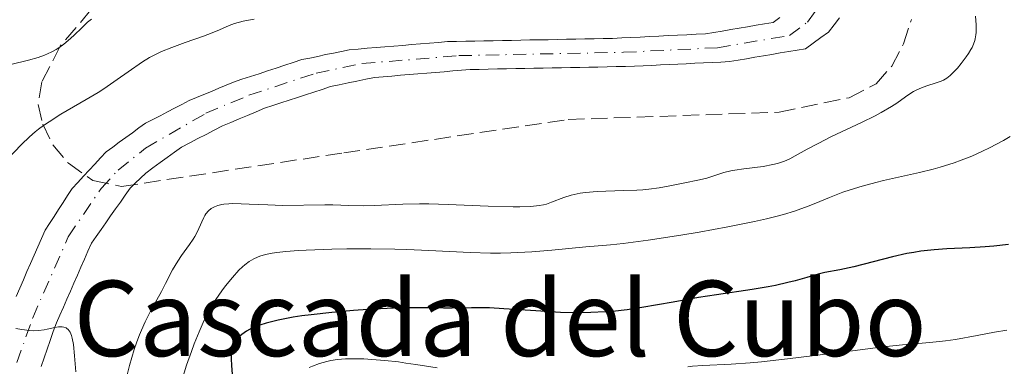
# Model space of a CAD drawing. Units: metres. Extents: x 654527 to 657977, y 4760249 to 4762639.
# Drawn here: x 654698 to 654802, y 4762461 to 4762498 of the extents above; entities that cross this region are included whole.
import ezdxf

# ---------------------------------------------------------------- set-up
doc = ezdxf.new("R2010")
doc.units = ezdxf.units.M
doc.header["$MEASUREMENT"] = 0
doc.linetypes.add('DGN Style 3', pattern=[2.435891, 1.739922, -0.695969])
doc.linetypes.add('DGN Style 4', pattern=[2.785615, 1.391938, -0.695969, 0.00174, -0.695969])
for name, color, linetype, lineweight in [('Cauce permanente', 151, 'Continuous', 13), ('Cauce permanente (área)', 142, 'Continuous', 13), ('Curva de nivel directora', 30, 'Continuous', 30), ('Curva de nivel intermedia', 30, 'Continuous', 0), ('Eje cauce permanente (área)', 70, 'DGN Style 4', 0), ('Texto de cascada', 7, 'Continuous', 0), ('Zona arbolada', 92, 'DGN Style 3', 0)]:
    doc.layers.add(name, color=color, linetype=linetype, lineweight=lineweight)
doc.styles.add('Style-Arial', font='arial.ttf')

msp = doc.modelspace()

# ---------------------------------------------------------------- linework, layer by layer
at = {"layer": 'Cauce permanente', "color": 151, "linetype": 'Continuous', "lineweight": 13}
for points in [[(654697.25, 4762468.58, 860.35), (654697.64, 4762469.46, 860.35), (654698.02, 4762470.34, 860.35), (654698.4, 4762471.22, 860.34), (654698.79, 4762472.09, 860.6), (654699.18, 4762472.97, 860.76), (654699.56, 4762473.85, 860.72), (654699.94, 4762474.72, 860.63), (654700.33, 4762475.6, 860.62), (654700.81, 4762476.34, 860.65), (654701.29, 4762477.08, 860.71), (654701.76, 4762477.82, 860.79), (654702.24, 4762478.56, 860.8), (654702.72, 4762479.3, 860.79), (654703.2, 4762480.04, 860.72), (654703.8, 4762480.69, 860.61), (654704.41, 4762481.34, 860.58), (654705.01, 4762481.98, 860.61), (654705.61, 4762482.63, 860.73), (654706.22, 4762483.28, 860.8), (654706.82, 4762483.93, 860.8), (654707.52, 4762484.43, 860.95), (654708.21, 4762484.94, 861.12), (654708.9, 4762485.44, 861.21), (654709.6, 4762485.95, 861.2), (654710.29, 4762486.46, 861.17), (654710.99, 4762486.96, 861.14), (654711.76, 4762487.36, 861.07), (654712.54, 4762487.76, 861.04), (654713.31, 4762488.16, 860.94), (654714.08, 4762488.56, 860.85), (654714.86, 4762488.96, 860.88), (654715.63, 4762489.36, 860.97), (654716.41, 4762489.69, 860.92), (654717.19, 4762490.02, 860.87), (654717.98, 4762490.34, 860.94), (654718.76, 4762490.67, 861.04), (654719.54, 4762491, 861.12), (654720.32, 4762491.33, 861.13), (654721.23, 4762491.63, 861.06), (654722.14, 4762491.92, 861.05), (654723.05, 4762492.22, 861.16), (654723.95, 4762492.52, 861.33), (654724.86, 4762492.82, 861.49), (654725.77, 4762493.12, 861.63), (654726.68, 4762493.41, 861.83), (654727.59, 4762493.71, 862.05), (654728.43, 4762493.88, 862.19), (654729.27, 4762494.06, 862.22), (654730.1, 4762494.24, 862.12), (654730.94, 4762494.41, 862.05), (654731.78, 4762494.58, 861.99), (654732.62, 4762494.76, 862.01), (654733.57, 4762494.84, 861.99), (654734.51, 4762494.92, 861.95), (654735.46, 4762494.99, 861.93), (654736.41, 4762495.07, 861.92), (654737.35, 4762495.15, 861.95), (654738.3, 4762495.23, 861.98), (654739.24, 4762495.31, 861.99), (654740.19, 4762495.39, 862.07), (654741.14, 4762495.46, 862.2), (654742.08, 4762495.54, 862.37), (654743.03, 4762495.62, 862.45), (654744, 4762495.64, 862.42), (654744.98, 4762495.66, 862.42), (654745.95, 4762495.68, 862.47), (654746.92, 4762495.7, 862.53), (654747.9, 4762495.72, 862.59), (654748.87, 4762495.74, 862.56), (654749.84, 4762495.76, 862.59), (654750.82, 4762495.78, 862.64), (654751.79, 4762495.8, 862.74), (654752.76, 4762495.81, 862.82), (654753.74, 4762495.83, 862.91), (654754.71, 4762495.85, 862.99), (654755.68, 4762495.87, 862.99), (654756.66, 4762495.89, 862.98), (654757.63, 4762495.91, 862.97), (654758.6, 4762495.93, 862.96), (654759.58, 4762495.95, 862.94), (654760.55, 4762495.97, 862.92), (654761.54, 4762496.02, 862.87), (654762.52, 4762496.07, 862.89), (654763.51, 4762496.11, 862.95), (654764.5, 4762496.16, 863.04), (654765.48, 4762496.21, 863.14), (654766.47, 4762496.26, 863.26), (654767.46, 4762496.31, 863.4), (654768.45, 4762496.35, 863.52), (654769.43, 4762496.4, 863.49), (654770.42, 4762496.45, 863.35), (654771.32, 4762496.6, 863.22), (654772.22, 4762496.75, 863.16), (654773.12, 4762496.91, 863.16), (654774.02, 4762497.06, 863.17), (654774.91, 4762497.21, 863.17), (654775.81, 4762497.36, 863.18), (654776.71, 4762497.52, 863.17), (654777.61, 4762497.67, 863.17), (654778.34, 4762498.2, 863.18)], [(654784.67, 4762498.16, 863.18), (654784.08, 4762497.4, 863.2), (654783.48, 4762496.64, 863.2), (654782.67, 4762496.05, 863.18), (654781.87, 4762495.46, 863.16), (654781.06, 4762494.87, 863.17), (654780.16, 4762494.72, 863.19), (654779.27, 4762494.57, 863.18), (654778.37, 4762494.42, 863.19), (654777.47, 4762494.27, 863.18), (654776.58, 4762494.11, 863.16), (654775.68, 4762493.96, 863.16), (654774.78, 4762493.81, 863.17), (654773.89, 4762493.66, 863.18), (654772.99, 4762493.51, 863.13), (654772.07, 4762493.46, 863.13), (654771.16, 4762493.42, 863.15), (654770.24, 4762493.37, 863.12), (654769.32, 4762493.33, 863.1), (654768.4, 4762493.28, 863.11), (654767.49, 4762493.24, 863.14), (654766.57, 4762493.19, 863.13), (654765.65, 4762493.15, 863.09), (654764.73, 4762493.1, 863.02), (654763.82, 4762493.06, 862.95), (654762.9, 4762493.01, 862.87), (654761.93, 4762492.99, 862.81), (654760.96, 4762492.97, 862.73), (654759.99, 4762492.95, 862.71), (654759.02, 4762492.93, 862.77), (654758.05, 4762492.91, 862.85), (654757.08, 4762492.89, 862.92), (654756.11, 4762492.87, 862.93), (654755.14, 4762492.85, 862.79), (654754.17, 4762492.84, 862.68), (654753.2, 4762492.82, 862.62), (654752.23, 4762492.8, 862.57), (654751.26, 4762492.78, 862.56), (654750.29, 4762492.76, 862.53), (654749.32, 4762492.74, 862.46), (654748.35, 4762492.72, 862.44), (654747.38, 4762492.7, 862.47), (654746.41, 4762492.68, 862.48), (654745.44, 4762492.66, 862.44), (654744.52, 4762492.58, 862.39), (654743.6, 4762492.51, 862.34), (654742.68, 4762492.43, 862.27), (654741.76, 4762492.35, 862.24), (654740.84, 4762492.28, 862.23), (654739.91, 4762492.2, 862.15), (654738.99, 4762492.13, 862.05), (654738.07, 4762492.05, 861.96), (654737.15, 4762491.97, 861.92), (654736.23, 4762491.9, 861.93), (654735.31, 4762491.82, 861.95), (654734.37, 4762491.63, 861.97), (654733.43, 4762491.43, 861.99), (654732.5, 4762491.24, 861.96), (654731.56, 4762491.04, 861.85), (654730.62, 4762490.85, 861.74), (654729.74, 4762490.56, 861.62), (654728.87, 4762490.27, 861.49), (654727.99, 4762489.99, 861.38), (654727.11, 4762489.7, 861.32), (654726.24, 4762489.41, 861.25), (654725.36, 4762489.12, 861.2), (654724.49, 4762488.84, 861.16), (654723.61, 4762488.55, 861.1), (654722.72, 4762488.18, 861.01), (654721.83, 4762487.8, 860.84), (654720.94, 4762487.43, 860.76), (654720.05, 4762487.05, 860.74), (654719.16, 4762486.68, 860.67), (654718.29, 4762486.23, 860.62), (654717.42, 4762485.78, 860.59), (654716.56, 4762485.34, 860.59), (654715.69, 4762484.89, 860.62), (654714.82, 4762484.44, 860.63), (654714.06, 4762483.89, 860.64), (654713.3, 4762483.33, 860.64), (654712.53, 4762482.78, 860.63), (654711.77, 4762482.22, 860.61), (654711.01, 4762481.67, 860.6), (654710.46, 4762481.13, 860.57), (654709.9, 4762480.6, 860.59), (654709.35, 4762480.06, 860.62), (654708.84, 4762479.33, 860.63), (654708.32, 4762478.6, 860.64), (654707.81, 4762477.87, 860.63), (654707.29, 4762477.14, 860.62), (654706.78, 4762476.41, 860.64), (654706.27, 4762475.68, 860.63), (654705.75, 4762474.95, 860.58), (654705.24, 4762474.22, 860.48), (654704.87, 4762473.38, 860.41), (654704.5, 4762472.53, 860.37), (654704.13, 4762471.68, 860.33), (654703.76, 4762470.84, 860.32), (654703.38, 4762469.99, 860.3), (654703.01, 4762469.15, 860.24), (654702.64, 4762468.3, 860.29), (654702.27, 4762467.46, 860.29), (654701.9, 4762466.61, 860.23), (654701.53, 4762465.77, 860.12), (654701.2, 4762464.85, 859.92), (654700.88, 4762463.92, 859.67), (654700.55, 4762463, 859.37), (654700.23, 4762462.07, 859.15), (654699.9, 4762461.15, 858.95)]]:
    msp.add_polyline3d(points, dxfattribs=at)
at = {"layer": 'Cauce permanente (área)', "color": 142, "linetype": 'Continuous', "lineweight": 13}
for points in [[(654723.05, 4762492.22, 861.16), (654723.95, 4762492.52, 861.33), (654724.86, 4762492.82, 861.49), (654725.77, 4762493.12, 861.63), (654726.68, 4762493.41, 861.83), (654727.59, 4762493.71, 862.05), (654728.43, 4762493.88, 862.19), (654729.27, 4762494.06, 862.22), (654730.1, 4762494.24, 862.12), (654730.94, 4762494.41, 862.05), (654731.78, 4762494.58, 861.99), (654732.62, 4762494.76, 862.01), (654733.57, 4762494.84, 861.99), (654734.51, 4762494.92, 861.95), (654735.46, 4762494.99, 861.93), (654736.41, 4762495.07, 861.92), (654737.35, 4762495.15, 861.95), (654738.3, 4762495.23, 861.98), (654739.24, 4762495.31, 861.99), (654740.19, 4762495.39, 862.07), (654741.14, 4762495.46, 862.2), (654742.08, 4762495.54, 862.37), (654743.03, 4762495.62, 862.45), (654744, 4762495.64, 862.42), (654744.98, 4762495.66, 862.42), (654745.95, 4762495.68, 862.47), (654746.92, 4762495.7, 862.53), (654747.9, 4762495.72, 862.59), (654748.87, 4762495.74, 862.56), (654749.84, 4762495.76, 862.59), (654750.82, 4762495.78, 862.64), (654751.79, 4762495.8, 862.74), (654752.76, 4762495.81, 862.82), (654753.74, 4762495.83, 862.91), (654754.71, 4762495.85, 862.99), (654755.68, 4762495.87, 862.99), (654756.66, 4762495.89, 862.98), (654757.63, 4762495.91, 862.97), (654758.6, 4762495.93, 862.96), (654759.58, 4762495.95, 862.94), (654760.55, 4762495.97, 862.92), (654761.54, 4762496.02, 862.87), (654762.52, 4762496.07, 862.89), (654763.51, 4762496.11, 862.95), (654764.5, 4762496.16, 863.04), (654765.48, 4762496.21, 863.14), (654766.47, 4762496.26, 863.26), (654767.46, 4762496.31, 863.4), (654768.45, 4762496.35, 863.52), (654769.43, 4762496.4, 863.49), (654770.42, 4762496.45, 863.35), (654771.32, 4762496.6, 863.22), (654772.22, 4762496.75, 863.16), (654773.12, 4762496.91, 863.16), (654774.02, 4762497.06, 863.17), (654774.91, 4762497.21, 863.17), (654775.81, 4762497.36, 863.18), (654776.71, 4762497.52, 863.17), (654777.61, 4762497.67, 863.17), (654778.34, 4762498.2, 863.18)], [(654784.67, 4762498.16, 863.18), (654784.08, 4762497.4, 863.2), (654783.48, 4762496.64, 863.2), (654782.67, 4762496.05, 863.18), (654781.87, 4762495.46, 863.16), (654781.06, 4762494.87, 863.17), (654780.16, 4762494.72, 863.19), (654779.27, 4762494.57, 863.18), (654778.37, 4762494.42, 863.19), (654777.47, 4762494.27, 863.18), (654776.58, 4762494.11, 863.16), (654775.68, 4762493.96, 863.16), (654774.78, 4762493.81, 863.17), (654773.89, 4762493.66, 863.18), (654772.99, 4762493.51, 863.13), (654772.07, 4762493.46, 863.13), (654771.16, 4762493.42, 863.15), (654770.24, 4762493.37, 863.12), (654769.32, 4762493.33, 863.1), (654768.4, 4762493.28, 863.11), (654767.49, 4762493.24, 863.14)], [(654767.49, 4762493.24, 863.14), (654766.57, 4762493.19, 863.13), (654765.65, 4762493.15, 863.09), (654764.73, 4762493.1, 863.02), (654763.82, 4762493.06, 862.95), (654762.9, 4762493.01, 862.87), (654761.93, 4762492.99, 862.81), (654760.96, 4762492.97, 862.73), (654759.99, 4762492.95, 862.71), (654759.02, 4762492.93, 862.77), (654758.05, 4762492.91, 862.85), (654757.08, 4762492.89, 862.92), (654756.11, 4762492.87, 862.93), (654755.14, 4762492.85, 862.79), (654754.17, 4762492.84, 862.68), (654753.2, 4762492.82, 862.62), (654752.23, 4762492.8, 862.57), (654751.26, 4762492.78, 862.56), (654750.29, 4762492.76, 862.53), (654749.32, 4762492.74, 862.46), (654748.35, 4762492.72, 862.44), (654747.38, 4762492.7, 862.47), (654746.41, 4762492.68, 862.48), (654745.44, 4762492.66, 862.44), (654744.52, 4762492.58, 862.39), (654743.6, 4762492.51, 862.34), (654742.68, 4762492.43, 862.27), (654741.76, 4762492.35, 862.24), (654740.84, 4762492.28, 862.23), (654739.91, 4762492.2, 862.15), (654738.99, 4762492.13, 862.05), (654738.07, 4762492.05, 861.96), (654737.15, 4762491.97, 861.92), (654736.23, 4762491.9, 861.93), (654735.31, 4762491.82, 861.95), (654734.37, 4762491.63, 861.97), (654733.43, 4762491.43, 861.99), (654732.5, 4762491.24, 861.96), (654731.56, 4762491.04, 861.85), (654730.62, 4762490.85, 861.74), (654729.74, 4762490.56, 861.62), (654728.87, 4762490.27, 861.49), (654727.99, 4762489.99, 861.38), (654727.11, 4762489.7, 861.32), (654726.24, 4762489.41, 861.25), (654725.36, 4762489.12, 861.2), (654724.49, 4762488.84, 861.16), (654723.61, 4762488.55, 861.1), (654722.72, 4762488.18, 861.01), (654721.83, 4762487.8, 860.84), (654720.94, 4762487.43, 860.76), (654720.05, 4762487.05, 860.74), (654719.16, 4762486.68, 860.67), (654718.29, 4762486.23, 860.62), (654717.42, 4762485.78, 860.59), (654716.56, 4762485.34, 860.59), (654715.69, 4762484.89, 860.62), (654714.82, 4762484.44, 860.63), (654714.06, 4762483.89, 860.64), (654713.3, 4762483.33, 860.64), (654712.53, 4762482.78, 860.63), (654711.77, 4762482.22, 860.61), (654711.01, 4762481.67, 860.6), (654710.46, 4762481.13, 860.57), (654709.9, 4762480.6, 860.59), (654709.35, 4762480.06, 860.62), (654708.84, 4762479.33, 860.63), (654708.32, 4762478.6, 860.64), (654707.81, 4762477.87, 860.63), (654707.29, 4762477.14, 860.62), (654706.78, 4762476.41, 860.64), (654706.27, 4762475.68, 860.63), (654705.75, 4762474.95, 860.58), (654705.24, 4762474.22, 860.48), (654704.87, 4762473.38, 860.41), (654704.5, 4762472.53, 860.37), (654704.13, 4762471.68, 860.33), (654703.76, 4762470.84, 860.32), (654703.38, 4762469.99, 860.3), (654703.01, 4762469.15, 860.24), (654702.64, 4762468.3, 860.29), (654702.27, 4762467.46, 860.29), (654701.9, 4762466.61, 860.23), (654701.53, 4762465.77, 860.12), (654701.2, 4762464.85, 859.92), (654700.88, 4762463.92, 859.67), (654700.55, 4762463, 859.37), (654700.23, 4762462.07, 859.15), (654699.9, 4762461.15, 858.95)], [(654697.25, 4762468.58, 860.35), (654697.64, 4762469.46, 860.35), (654698.02, 4762470.34, 860.35), (654698.4, 4762471.22, 860.34), (654698.79, 4762472.09, 860.6), (654699.18, 4762472.97, 860.76), (654699.56, 4762473.85, 860.72), (654699.94, 4762474.72, 860.63), (654700.33, 4762475.6, 860.62), (654700.81, 4762476.34, 860.65), (654701.29, 4762477.08, 860.71), (654701.76, 4762477.82, 860.79), (654702.24, 4762478.56, 860.8), (654702.72, 4762479.3, 860.79), (654703.2, 4762480.04, 860.72), (654703.8, 4762480.69, 860.61), (654704.41, 4762481.34, 860.58), (654705.01, 4762481.98, 860.61), (654705.61, 4762482.63, 860.73), (654706.22, 4762483.28, 860.8), (654706.82, 4762483.93, 860.8), (654707.52, 4762484.43, 860.95), (654708.21, 4762484.94, 861.12), (654708.9, 4762485.44, 861.21), (654709.6, 4762485.95, 861.2), (654710.29, 4762486.46, 861.17), (654710.99, 4762486.96, 861.14), (654711.76, 4762487.36, 861.07), (654712.54, 4762487.76, 861.04), (654713.31, 4762488.16, 860.94), (654714.08, 4762488.56, 860.85), (654714.86, 4762488.96, 860.88), (654715.63, 4762489.36, 860.97), (654716.41, 4762489.69, 860.92), (654717.19, 4762490.02, 860.87), (654717.98, 4762490.34, 860.94), (654718.76, 4762490.67, 861.04), (654719.54, 4762491, 861.12), (654720.32, 4762491.33, 861.13), (654721.23, 4762491.63, 861.06), (654722.14, 4762491.92, 861.05), (654723.05, 4762492.22, 861.16)]]:
    msp.add_polyline3d(points, dxfattribs=at)
at = {"layer": 'Curva de nivel directora', "color": 30, "linetype": 'Continuous', "lineweight": 30, "elevation": 875, "flags": 128}
msp.add_lwpolyline([(654802.59, 4762474.1), (654801.06, 4762473.92), (654800.12, 4762473.83), (654798.5, 4762473.73), (654796.05, 4762473.63), (654794.7, 4762473.53), (654793.28, 4762473.38), (654792.55, 4762473.26), (654791.8, 4762473.13), (654790.29, 4762472.8), (654786.19, 4762471.74), (654784.69, 4762471.41), (654783.12, 4762471.11), (654782.39, 4762470.94), (654781.21, 4762470.6), (654779.94, 4762470.24), (654779.19, 4762470.05), (654777.86, 4762469.76), (654777.1, 4762469.61), (654775.4, 4762469.33), (654771.62, 4762468.76), (654769.71, 4762468.46), (654767.01, 4762467.99), (654763.68, 4762467.41), (654762.11, 4762467.17), (654760.57, 4762467), (654759.8, 4762466.94), (654758.27, 4762466.87), (654757.22, 4762466.85), (654756.51, 4762466.85), (654755.04, 4762466.89), (654752.43, 4762467.04), (654749.01, 4762467.27), (654747.49, 4762467.36), (654746.81, 4762467.38), (654745.58, 4762467.39), (654743.54, 4762467.35), (654742.64, 4762467.34), (654741.27, 4762467.36), (654739.81, 4762467.39), (654738.92, 4762467.39), (654737.31, 4762467.34), (654734.59, 4762467.2), (654733.08, 4762467.09), (654730.77, 4762466.88), (654728.57, 4762466.64), (654727.57, 4762466.51), (654726.65, 4762466.37), (654725.07, 4762466.07), (654723.81, 4762465.75), (654723.11, 4762465.53), (654722.71, 4762465.38), (654722.03, 4762465.07), (654721.71, 4762464.9), (654721.2, 4762464.55), (654720.82, 4762464.21), (654720.63, 4762463.97), (654720.52, 4762463.82), (654720.36, 4762463.51), (654720.23, 4762463.19), (654720.18, 4762463.02), (654720.13, 4762462.74), (654720.09, 4762462.25), (654720.09, 4762461.96), (654720.12, 4762461.25), (654720.24, 4762459.86)], dxfattribs=at)
at = {"layer": 'Curva de nivel intermedia', "color": 30, "linetype": 'Continuous', "lineweight": 0, "flags": 128}
for points, elevation in [([(654696.69, 4762493.19), (654698.55, 4762493.65), (654699.58, 4762493.95), (654700.26, 4762494.19), (654700.59, 4762494.33), (654701.06, 4762494.55), (654701.51, 4762494.8), (654701.8, 4762494.98), (654702.33, 4762495.36), (654703.04, 4762495.96), (654703.46, 4762496.35), (654704.18, 4762497.06), (654704.84, 4762497.68), (654705.25, 4762498.01)], 870), ([(654705.97, 4762490.23), (654706.56, 4762490.6), (654707.64, 4762491.34), (654709.49, 4762492.67), (654710.3, 4762493.24), (654710.68, 4762493.49), (654711.43, 4762493.94), (654712.18, 4762494.33), (654712.69, 4762494.56), (654713.8, 4762495.01), (654715.21, 4762495.52), (654717.16, 4762496.2), (654718.06, 4762496.55), (654718.86, 4762496.89), (654719.88, 4762497.33), (654720.43, 4762497.53), (654721.37, 4762497.8), (654721.91, 4762497.91), (654722.51, 4762498.02)], 865), ([(654799.1, 4762498.34), (654799.17, 4762497.4), (654799.18, 4762496.97), (654799.16, 4762496.59), (654799.14, 4762496.35), (654799.07, 4762495.92), (654799.02, 4762495.73), (654798.89, 4762495.36), (654798.74, 4762495.01), (654798.62, 4762494.79), (654798.34, 4762494.35), (654798.11, 4762494.01), (654797.58, 4762493.31), (654797.18, 4762492.82), (654796.58, 4762492.2), (654796.4, 4762492.03), (654796.05, 4762491.76), (654795.71, 4762491.55), (654795.47, 4762491.43), (654794.93, 4762491.24), (654793.92, 4762490.93), (654793.36, 4762490.73)], 865), ([(654793.36, 4762490.73), (654792.79, 4762490.48), (654792.51, 4762490.33), (654792.24, 4762490.16), (654791.66, 4762489.76), (654790.75, 4762489.11), (654790.17, 4762488.74), (654789.1, 4762488.11), (654788.45, 4762487.76), (654786.98, 4762487.04), (654783.82, 4762485.54), (654782.4, 4762484.83), (654781.23, 4762484.2), (654779.95, 4762483.5), (654779.38, 4762483.2), (654778.81, 4762482.95), (654778.52, 4762482.83), (654778.07, 4762482.69), (654777.59, 4762482.57), (654776.57, 4762482.38), (654774.5, 4762482.13), (654773.55, 4762481.99), (654773.13, 4762481.91), (654772.37, 4762481.72), (654770.58, 4762481.13), (654769.8, 4762480.94), (654768.05, 4762480.6), (654766.48, 4762480.27), (654765.52, 4762480.1), (654764.41, 4762479.96), (654763.8, 4762479.9), (654763.15, 4762479.86), (654761.75, 4762479.81), (654759.85, 4762479.76), (654758.94, 4762479.72), (654757.69, 4762479.61), (654757.14, 4762479.53), (654756.81, 4762479.47), (654756.19, 4762479.32), (654755.4, 4762479.08), (654754.09, 4762478.57), (654753.54, 4762478.39), (654753.25, 4762478.32), (654752.77, 4762478.22), (654751.89, 4762478.12), (654750.74, 4762478.08), (654750.03, 4762478.09), (654747.35, 4762478.18), (654743.12, 4762478.35), (654741.05, 4762478.4), (654740.08, 4762478.4), (654738.29, 4762478.37), (654735.31, 4762478.25), (654734.1, 4762478.21), (654732.59, 4762478.22), (654730.88, 4762478.29), (654730.02, 4762478.31), (654725.54, 4762478.25), (654723.96, 4762478.29), (654722, 4762478.39), (654721.16, 4762478.42), (654720.22, 4762478.44), (654719.83, 4762478.42), (654719.31, 4762478.37), (654719.08, 4762478.34), (654718.66, 4762478.24), (654718.33, 4762478.11), (654718.18, 4762478.03), (654717.96, 4762477.9), (654717.67, 4762477.66), (654717.41, 4762477.35), (654717.29, 4762477.16), (654717.18, 4762476.96), (654716.97, 4762476.51), (654716.51, 4762475.48), (654716.21, 4762474.93), (654716.04, 4762474.65), (654715.66, 4762474.09), (654714.82, 4762472.94), (654714.42, 4762472.34), (654713.87, 4762471.39), (654713.11, 4762469.94), (654712.67, 4762469.1), (654711.56, 4762467.1), (654710.96, 4762465.9), (654710.55, 4762465), (654710.36, 4762464.52), (654710.07, 4762463.77), (654709.8, 4762462.97), (654709.3, 4762461.27), (654708.86, 4762459.57)], 865), ([(654696.24, 4762483.06), (654697.82, 4762484.7), (654698.67, 4762485.52), (654699.29, 4762486.06), (654699.63, 4762486.33), (654700.17, 4762486.73), (654700.75, 4762487.13), (654702.01, 4762487.92), (654704.69, 4762489.47), (654705.97, 4762490.23)], 865), ([(654802.77, 4762485.54), (654802.06, 4762485.13), (654800.6, 4762484.36), (654799.85, 4762483.99), (654798.72, 4762483.48), (654797.58, 4762483.03), (654796.83, 4762482.76), (654795.33, 4762482.29), (654794.6, 4762482.09), (654793.16, 4762481.72), (654789.33, 4762480.87), (654788.52, 4762480.68), (654787.07, 4762480.3), (654785.8, 4762479.91)], 870), ([(654785.8, 4762479.91), (654785.03, 4762479.64), (654783.6, 4762479.08), (654782.15, 4762478.48), (654781.34, 4762478.15), (654779.88, 4762477.65), (654778.7, 4762477.29), (654778.03, 4762477.11), (654776.91, 4762476.83), (654775.64, 4762476.54), (654772.8, 4762475.97), (654769.78, 4762475.42), (654767.81, 4762475.08), (654764.36, 4762474.54), (654761.68, 4762474.19), (654760.35, 4762474.05), (654757.75, 4762473.83), (654754.11, 4762473.49), (654751.99, 4762473.33), (654749.78, 4762473.21), (654748.68, 4762473.19), (654747.6, 4762473.18), (654745.46, 4762473.24), (654741.08, 4762473.47), (654738.72, 4762473.57), (654737.47, 4762473.6), (654734.9, 4762473.63), (654732.37, 4762473.62), (654730.78, 4762473.6), (654728.04, 4762473.51), (654727.22, 4762473.47), (654725.9, 4762473.37), (654724.94, 4762473.26), (654724.45, 4762473.18), (654723.71, 4762473.02), (654723.12, 4762472.84), (654722.86, 4762472.74), (654722.5, 4762472.58), (654722, 4762472.28), (654721.54, 4762471.95), (654721.3, 4762471.74), (654720.9, 4762471.36), (654720.21, 4762470.6), (654719.48, 4762469.71), (654719.08, 4762469.17), (654718.46, 4762468.27), (654717.83, 4762467.23), (654717.53, 4762466.67), (654717.23, 4762466.08), (654716.67, 4762464.83), (654716.16, 4762463.56), (654715.86, 4762462.75), (654715.35, 4762461.28), (654714.99, 4762460.12)], 870), ([(654697.22, 4762465.18), (654697.85, 4762465.06), (654698.66, 4762464.96), (654699.05, 4762464.95), (654699.64, 4762464.96), (654700.24, 4762465.04), (654700.54, 4762465.1), (654701.37, 4762465.3)], 860), ([(654701.37, 4762465.3), (654701.77, 4762465.37), (654702.15, 4762465.37), (654702.33, 4762465.34), (654702.55, 4762465.26), (654702.65, 4762465.19), (654702.79, 4762465.07), (654702.98, 4762464.8), (654703.13, 4762464.44), (654703.21, 4762464.15), (654703.34, 4762463.48), (654703.46, 4762462.29), (654703.58, 4762460.58)], 860), ([(654802.44, 4762465.01), (654801.13, 4762464.79), (654799.27, 4762464.44), (654796.98, 4762464.02), (654795.9, 4762463.86), (654794.26, 4762463.69), (654791.36, 4762463.44), (654789.28, 4762463.22), (654785.21, 4762462.72), (654779.13, 4762461.96), (654776.39, 4762461.65), (654775.19, 4762461.54), (654773.15, 4762461.38), (654770.17, 4762461.24), (654769.06, 4762461.17), (654768.56, 4762461.13)], 880), ([(654741.94, 4762461.01), (654739.67, 4762461.37), (654738.62, 4762461.52), (654737.85, 4762461.63), (654736.38, 4762461.79), (654735.01, 4762461.9), (654734.17, 4762461.95), (654732.69, 4762461.96), (654732.22, 4762461.95), (654731.38, 4762461.88), (654730.67, 4762461.77), (654730.24, 4762461.68), (654729.46, 4762461.45), (654728.72, 4762461.19), (654728.36, 4762461.04)], 880)]:
    msp.add_lwpolyline(points, dxfattribs=dict(at, elevation=elevation))
at = {"layer": 'Eje cauce permanente (área)', "color": 70, "linetype": 'DGN Style 4', "lineweight": 0}
msp.add_polyline3d([(654697.34, 4762461.57, 858.67), (654699.01, 4762466.3, 859.22), (654702.79, 4762474.91, 859.99), (654706.28, 4762480.05, 860.54), (654708.09, 4762482, 860.83), (654711, 4762484.32, 861.35), (654717.4, 4762488.02, 862.2), (654721.97, 4762489.94, 862.33), (654729.11, 4762492.28, 862.22), (654733.97, 4762493.29, 862.16), (654744.24, 4762494.14, 862.47), (654761.73, 4762494.49, 863.21), (654771.71, 4762494.98, 863.39), (654779.34, 4762496.27, 863.39), (654781.27, 4762497.69, 863.39), (654784, 4762501.61, 863.39), (654784.63, 4762506.5, 863.39), (654783.53, 4762514.89, 863.47), (654776.6, 4762541.8, 864.23), (654771.22, 4762554.98, 863.98), (654770.09, 4762564.42, 863.98), (654770.04, 4762567.67, 863.98)], dxfattribs=at)
at = {"layer": 'Zona arbolada', "color": 92, "linetype": 'DGN Style 3', "lineweight": 0}
msp.add_polyline3d([(654705.2, 4762498.98, 879.42), (654701.93, 4762495.14, 879.52), (654700, 4762491.37, 879.48), (654699.6, 4762488.95, 878.79), (654700.08, 4762486.86, 878.29), (654701.16, 4762484.67, 878.29), (654702.8, 4762482.71, 878.29), (654705.4, 4762480.87, 878.29), (654708.45, 4762480.25, 878.29), (654732.03, 4762483.82, 878.48), (654755.85, 4762487.36, 879.63), (654778.24, 4762488.13, 881.23), (654785.68, 4762489.67, 881.81), (654788.55, 4762491.13, 882.07), (654790.22, 4762493.03, 882.31), (654791.45, 4762495.38, 882.55), (654792.29, 4762497.97, 882.79)], dxfattribs=at)
msp.add_polyline3d([(654705.2, 4762498.98, 879.42), (654701.93, 4762495.14, 879.52), (654700, 4762491.37, 879.48), (654699.6, 4762488.95, 878.79), (654700.08, 4762486.86, 878.29), (654701.16, 4762484.67, 878.29), (654702.8, 4762482.71, 878.29), (654705.4, 4762480.87, 878.29), (654708.45, 4762480.25, 878.29), (654732.03, 4762483.82, 878.48), (654755.85, 4762487.36, 879.63), (654778.24, 4762488.13, 881.23), (654785.68, 4762489.67, 881.81), (654788.55, 4762491.13, 882.07), (654790.22, 4762493.03, 882.31), (654791.45, 4762495.38, 882.55), (654792.29, 4762497.97, 882.79)], dxfattribs=at)

# ---------------------------------------------------------------- texts
at = {"layer": 'Texto de cascada', "color": 7, "linetype": 'Continuous', "lineweight": 0, "style": 'Style-Arial'}
msp.add_text('Cascada del Cubo', height=8, dxfattribs=at).set_placement((654703.35, 4762462.25, 859.67))

doc.saveas('drawing.dxf')
